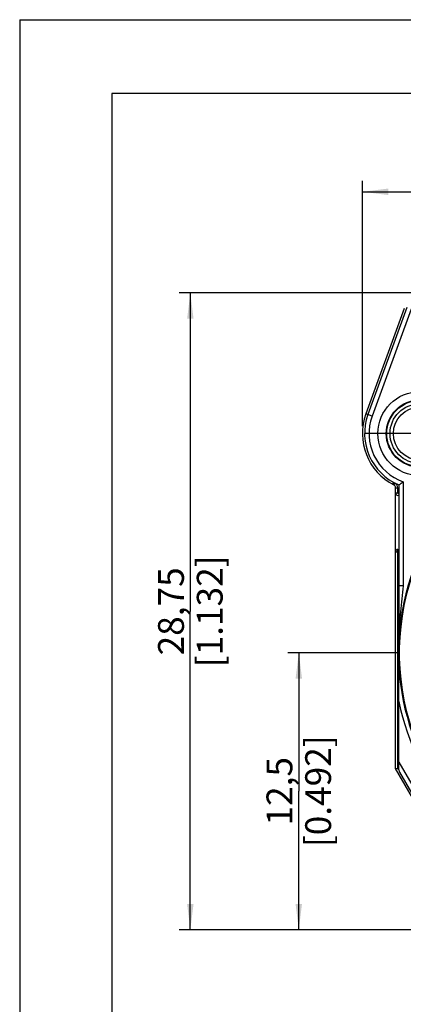
# Model space of a CAD drawing. Units: millimetres. Extents: x 0 to 420, y 0 to 297.
# Drawn here: x 0 to 52, y 164 to 297 of the extents above; entities that cross this region are included whole.
import ezdxf

# ---------------------------------------------------------------- set-up
doc = ezdxf.new("R2010")
doc.units = ezdxf.units.MM
doc.header["$LTSCALE"] = 23.1
doc.linetypes.add('CENTER', pattern=[0.6, 0.375, -0.075, 0.075, -0.075])
doc.layers.get('0').update_dxf_attribs({"linetype": 'CONTINUOUS'})
for name, color, linetype in [('_03_2D_DRAWING_DIMENSION', 7, 'CONTINUOUS'), ('AUSFORMSCHRAEGEN', 7, 'CONTINUOUS'), ('DEFAULT_1', 7, 'CENTER'), ('FASEN', 7, 'CONTINUOUS'), ('RUNDUNGEN', 7, 'CONTINUOUS')]:
    doc.layers.add(name, color=color, linetype=linetype)
doc.styles.get("Standard").update_dxf_attribs({"font": 'arialn.ttf'})
doc.dimstyles.new('DIMSTYLE_6', dxfattribs={"dimtxt": 3.5, "dimasz": 3.5, "dimexe": 1.5, "dimexo": 1, "dimgap": 0.875, "dimtad": 1, "dimlfac": 0.333333, "dimdsep": 46, "dimtxsty": 'STANDARD', "dimblk": '_FILLED', "dimblk1": '_FILLED', "dimblk2": '_FILLED', "dimcen": 0.09, "dimclrt": 7, "dimazin": 2, "dimtp": 0.2, "dimtm": 0.2, "dimtfac": 1, "dimtofl": 0, "dimtmove": 0, "dimatfit": 3, "dimldrblk": '_FILLED', "dimfxl": 1, "dimtolj": 1, "dimarcsym": 0})

# ---------------------------------------------------------------- blocks, each defined once
blk = doc.blocks.new('_FILLED')
at = {"color": 0, "linetype": 'BYBLOCK'}
blk.add_solid([(0, 0), (-1, 0.125), (-1, -0.125)], dxfattribs=at)
blk = doc.blocks.new('*D14')
at = {"layer": '_03_2D_DRAWING_DIMENSION', "color": 7}
for p, q in [((54.33, 259.99), (21.64, 259.99)), ((23.14, 259.99), (23.14, 216.86)), ((23.14, 173.74), (23.14, 216.86)), ((64.07, 173.74), (21.64, 173.74))]:
    blk.add_line(p, q, dxfattribs=at)
at = {"layer": '_03_2D_DRAWING_DIMENSION', "color": 7, "xscale": 3.5, "yscale": 3.5, "zscale": 3.5}
for p, rotation in [((23.14, 259.99), 90), ((23.14, 173.74), 270)]:
    blk.add_blockref('_FILLED', p, dxfattribs=dict(at, rotation=rotation))
at = {"layer": '_03_2D_DRAWING_DIMENSION', "color": 7, "insert": (18.77, 216.86), "char_height": 3.5, "width": 26.964, "attachment_point": 2, "rotation": 90, "line_spacing_factor": 0.9}
blk.add_mtext('28,75{\\ftxt.shx;\\W1.000000;\\H3.500000; }[1.132]', dxfattribs=at)
blk = doc.blocks.new('*D15')
at = {"layer": '_03_2D_DRAWING_DIMENSION', "color": 7}
for p, q in [((51.25, 211.24), (36.35, 211.24)), ((37.85, 211.24), (37.85, 192.49)), ((37.85, 173.74), (37.85, 192.49)), ((64.07, 173.74), (36.35, 173.74))]:
    blk.add_line(p, q, dxfattribs=at)
at = {"layer": '_03_2D_DRAWING_DIMENSION', "color": 7, "xscale": 3.5, "yscale": 3.5, "zscale": 3.5}
for p, rotation in [((37.85, 211.24), 90), ((37.85, 173.74), 270)]:
    blk.add_blockref('_FILLED', p, dxfattribs=dict(at, rotation=rotation))
at = {"layer": '_03_2D_DRAWING_DIMENSION', "color": 7, "insert": (33.47, 192.49), "char_height": 3.5, "width": 24.612, "attachment_point": 2, "rotation": 90, "line_spacing_factor": 0.9}
blk.add_mtext('12,5{\\ftxt.shx;\\W1.000000;\\H3.500000; }[0.492]', dxfattribs=at)
blk = doc.blocks.new('*D16')
at = {"layer": '_03_2D_DRAWING_DIMENSION', "color": 7}
for p, q in [((46.47, 241.94), (46.47, 275.19)), ((121.77, 182.54), (121.77, 275.19)), ((46.47, 273.69), (84.12, 273.69)), ((121.77, 273.69), (84.12, 273.69))]:
    blk.add_line(p, q, dxfattribs=at)
at = {"layer": '_03_2D_DRAWING_DIMENSION', "color": 7, "xscale": 3.5, "yscale": 3.5, "zscale": 3.5, "rotation": 180}
blk.add_blockref('_FILLED', (46.47, 273.69), dxfattribs=at)
at = {"layer": '_03_2D_DRAWING_DIMENSION', "color": 7, "xscale": 3.5, "yscale": 3.5, "zscale": 3.5}
blk.add_blockref('_FILLED', (121.77, 273.69), dxfattribs=at)
at = {"layer": '_03_2D_DRAWING_DIMENSION', "color": 7, "insert": (84.12, 278.06), "char_height": 3.5, "width": 24.612, "attachment_point": 2, "line_spacing_factor": 0.9}
blk.add_mtext('25,1{\\ftxt.shx;\\W1.000000;\\H3.500000; }[0.988]', dxfattribs=at)

msp = doc.modelspace()

# ---------------------------------------------------------------- linework, layer by layer
at = {"color": 7}
for p, q in [((0, 297), (0, 0)), ((0, 297), (420, 297)), ((12.5, 287), (12.5, 10)), ((410, 287), (12.5, 287)), ((52.1322, 257.8643), (46.9426, 243.606)), ((50.5646, 234.0757), (50.7268, 233.9905)), ((50.8484, 234.1172), (50.9524, 234.2212)), ((50.9722, 195.552), (50.9722, 233.5897)), ((51.2722, 225.2415), (51.4222, 225.2415)), ((50.9722, 195.552), (51.2722, 195.6324)), ((55.7722, 187.2382), (50.9722, 195.552))]:
    msp.add_line(p, q, dxfattribs=at)
at = {"color": 9}
for p, q in [((47.2245, 243.5033), (46.9426, 243.606)), ((50.8484, 234.1172), (50.6874, 234.3345)), ((50.7268, 233.9905), (50.7634, 234.0624)), ((50.9722, 233.5897), (51.2722, 233.5897)), ((51.2722, 232.8658), (51.2722, 233.5897)), ((51.2722, 232.8658), (50.9722, 232.8658)), ((51.4222, 233.0158), (51.2722, 232.8658)), ((51.4222, 232.7158), (51.2722, 232.8658)), ((50.9722, 224.9415), (51.4222, 224.9415)), ((51.2722, 195.6324), (51.2722, 225.2415)), ((51.4176, 195.3807), (51.2722, 195.6324))]:
    msp.add_line(p, q, dxfattribs=at)
at = {"color": 7}
for radius in [4.5, 3.6]:
    msp.add_circle((54.2722, 240.9382), radius, dxfattribs=at)
at = {"color": 9}
msp.add_circle((54.2722, 240.9382), 4.05, dxfattribs=at)
at = {"color": 7}
for centre, radius, start, end in [((54.2722, 240.9382), 7.8, 160, 242.964308), ((50.6787, 234.2869), 0.24, 241.618497, 315), ((50.5222, 233.5897), 0.45, 0, 62.964308), ((51.2722, 232.8658), 0.3, 180, 300.073575), ((51.2722, 224.9415), 0.3, 90, 180)]:
    msp.add_arc(centre, radius, start, end, dxfattribs=at)
at = {"color": 9}
for centre, radius, start, end in [((53.0391, 236.0842), 2.9311, 216.006955, 216.649447), ((50.5222, 233.5897), 0.75, 0, 55.941828)]:
    msp.add_arc(centre, radius, start, end, dxfattribs=at)
msp.add_open_spline([(50.6679, 234.361), (50.6613, 234.3425), (50.6478, 234.3064), (50.6288, 234.2538), (50.6111, 234.2052), (50.5957, 234.1625), (50.5845, 234.1313), (50.5771, 234.1106), (50.5726, 234.0984), (50.5695, 234.0894), (50.5664, 234.0815), (50.5661, 234.0792), (50.5642, 234.0754), (50.5646, 234.0757)], degree=3, knots=[0, 0, 0, 0, 0.19415332, 0.3809881, 0.55350299, 0.70515253, 0.83002822, 0.88081353, 0.9231112, 0.9564815, 0.98057133, 0.99512911, 1, 1, 1, 1], dxfattribs=at)
at = {"layer": 'AUSFORMSCHRAEGEN', "color": 7}
msp.add_circle((54.2722, 240.9382), 4.5598, dxfattribs=at)
at = {"layer": 'DEFAULT_1', "color": 7}
msp.add_line((54.2722, 240.9382), (46.7722, 240.9382), dxfattribs=at)
at = {"layer": 'FASEN', "color": 7}
msp.add_circle((54.2722, 240.9382), 5.7, dxfattribs=at)
at = {"layer": 'RUNDUNGEN', "color": 7}
for p, q in [((52.5061, 258.0143), (47.2245, 243.5033)), ((51.4222, 234.0008), (51.4222, 213.3101)), ((51.4222, 195.3834), (51.4222, 209.1847)), ((51.5026, 195.0834), (55.6918, 187.8274))]:
    msp.add_line(p, q, dxfattribs=at)
at = {"layer": 'RUNDUNGEN', "color": 9}
for p, q in [((53.0699, 257.809), (47.7883, 243.2981)), ((47.7883, 243.2981), (47.2245, 243.5033)), ((52.0222, 234.4153), (52.0222, 220.3161)), ((52.0222, 220.3161), (51.4222, 220.3161)), ((51.4237, 213.3167), (51.4235, 213.3123)), ((51.4222, 196.4226), (56.2115, 188.1274))]:
    msp.add_line(p, q, dxfattribs=at)
at = {"layer": 'RUNDUNGEN', "color": 7}
for centre, radius, start, end in [((54.2722, 240.9382), 7.5, 160, 247.666317), ((37.0724, 255.4114), 25.7746, 303.830902, 305.452121), ((83.9722, 211.2382), 32.625, 176.114238, 183.885762), ((52.0222, 195.3834), 0.6, 180, 210)]:
    msp.add_arc(centre, radius, start, end, dxfattribs=at)
at = {"layer": 'RUNDUNGEN', "color": 9}
for centre, radius, start, end in [((54.2722, 240.9382), 6.9, 160, 250.968559), ((83.9722, 211.2382), 32.6147, 142.610426, 176.353915), ((83.9722, 211.2382), 32.5016, 142.664763, 307.335237), ((83.9722, 211.2382), 32.6147, 183.609837, 307.389574), ((83.9722, 211.2382), 33.2146, 191.481166, 307.387686)]:
    msp.add_arc(centre, radius, start, end, dxfattribs=at)
msp.add_open_spline([(52.0222, 220.3161), (51.863, 219.1504), (51.6013, 216.8215), (51.4615, 214.482), (51.4237, 213.3167)], degree=3, knots=[0, 0, 0, 0, 0.5022813, 1, 1, 1, 1], dxfattribs=at)
at = {"layer": 'RUNDUNGEN', "color": 7}
msp.add_open_spline([(51.4235, 213.3123), (51.4233, 213.3099), (51.4224, 213.3012), (51.4222, 213.3085), (51.4222, 213.3101)], degree=3, knots=[0, 0, 0, 0, 0.59098452, 1, 1, 1, 1], dxfattribs=at)

# ---------------------------------------------------------------- dimensions: what is measured, and where the dimension line sits
at = {"layer": '_03_2D_DRAWING_DIMENSION', "color": 7}
for base, p1, p2, angle, picture, middle in [((46.4722, 273.6893), (121.7722, 181.5382), (46.4722, 240.9382), 180, '*D16', (84.1222, 273.6893)), ((23.1436, 259.9882), (65.0722, 173.7382), (55.3252, 259.9882), 90, '*D14', (23.1436, 216.8632)), ((37.8459, 211.2382), (65.0722, 173.7382), (52.2472, 211.2382), 90, '*D15', (37.8459, 192.4882))]:
    dim = msp.add_linear_dim(base=base, p1=p1, p2=p2, angle=angle, dimstyle='DIMSTYLE_6', dxfattribs=at)
    dim.commit()
    dim.dimension.update_dxf_attribs({"geometry": picture, "text_midpoint": middle, "dimtype": 160})

doc.saveas('drawing.dxf')
